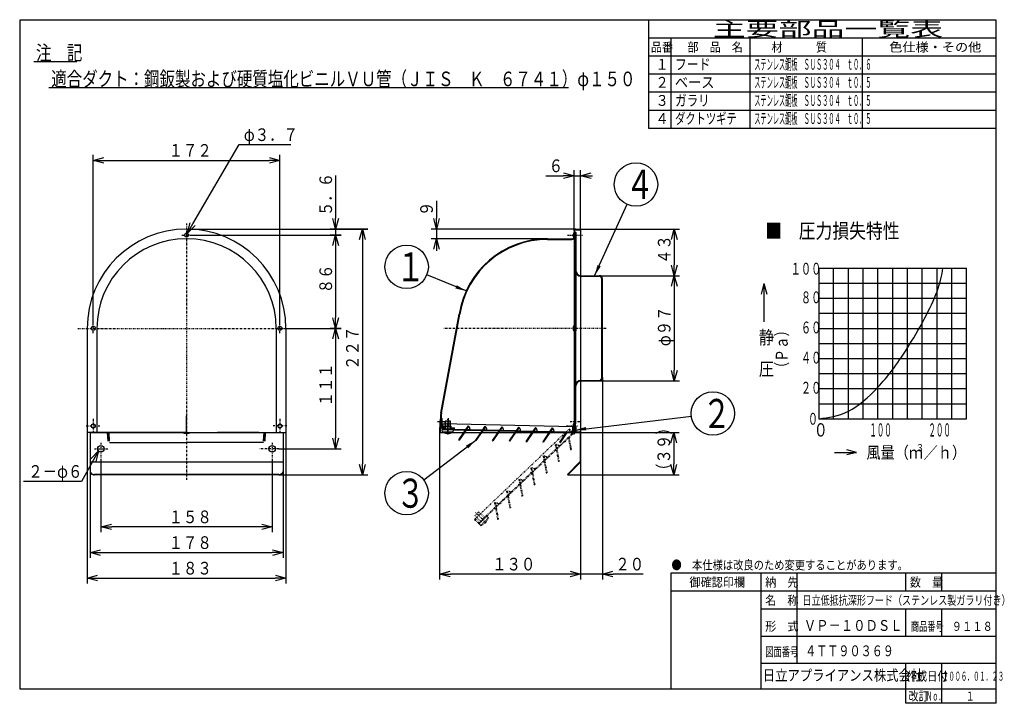
# Model space of a CAD drawing. Extents: x 15 to 287, y 11 to 200.
import ezdxf

# ---------------------------------------------------------------- set-up
doc = ezdxf.new("R2010")
doc.units = 0
doc.linetypes.add('DASHDOT', pattern=[1, 0.5, -0.25, 0, -0.25])
doc.linetypes.add('DIVIDE', pattern=[1.25, 0.5, -0.25, 0, -0.25, 0, -0.25])
doc.layers.get('0').update_dxf_attribs({"linetype": 'CONTINUOUS'})
doc.layers.get('DEFPOINTS').update_dxf_attribs({"linetype": 'CONTINUOUS'})
for name, color, linetype in [('DD0', 4, 'CONTINUOUS'), ('M0', 3, 'CONTINUOUS'), ('M46', 3, 'CONTINUOUS')]:
    doc.layers.add(name, color=color, linetype=linetype)
doc.styles.get("Standard").update_dxf_attribs({"font": 'txt', "bigfont": 'BIGFONT'})
doc.dimstyles.new('LEADSTYL', dxfattribs={"dimtxt": 3.2, "dimasz": 3, "dimexe": 0.18, "dimexo": 0.0625, "dimgap": 1, "dimtad": 0, "dimtih": 1, "dimtoh": 1, "dimdec": 4, "dimzin": 0, "dimtxsty": 'STANDARD', "dimblk1": 'OPEN', "dimblk2": 'OPEN', "dimsah": 1, "dimcen": 0.09, "dimazin": 3, "dimtfac": 1, "dimtdec": 4, "dimtofl": 0, "dimtmove": 0, "dimatfit": 3, "dimtolj": 1, "dimtzin": 0})
doc.dimstyles.get("Standard").update_dxf_attribs({"dimtxt": 3.5, "dimasz": 3, "dimexe": 1.5, "dimexo": 0, "dimgap": 1, "dimtad": 3, "dimtxsty": 'STANDARD', "dimblk1": 'OPEN', "dimblk2": 'OPEN', "dimsah": 1, "dimcen": 0.09, "dimazin": 3, "dimtfac": 1, "dimtdec": 4, "dimtofl": 0, "dimtmove": 0, "dimatfit": 3, "dimtolj": 1, "dimtzin": 0})

# ---------------------------------------------------------------- blocks, each defined once
blk = doc.blocks.new('_OPEN')
at = {"color": 0}
for p, q in [((0, 0), (-1, 0)), ((-0.965926, 0.25882), (0, 0)), ((0, 0), (-0.965926, -0.25882))]:
    blk.add_line(p, q, dxfattribs=at)
blk = doc.blocks.new('LEAD0')
at = {"layer": 'DD0'}
blk.add_circle((206.247299, 90.834732), 6, dxfattribs=at)
at = {"layer": 'DD0', "width": 0.721393}
blk.add_text('２', height=8.04, dxfattribs=at).set_placement((203.347299, 86.814732))
blk = doc.blocks.new('*D0')
at = {"layer": 'DD0'}
for p, q in [((175.677628, 100.76474), (175.677628, 44.933929)), ((169.677628, 77.546867), (169.677628, 44.933929)), ((166.677628, 46.433929), (166.377628, 46.433929)), ((175.677628, 46.433929), (169.677628, 46.433929)), ((186.977628, 46.433929), (178.677628, 46.433929))]:
    blk.add_line(p, q, dxfattribs=at)
at = {"layer": 'DEFPOINTS'}
for p in [(175.677628, 100.76474), (169.677628, 77.546867), (169.677628, 46.433929)]:
    blk.add_point(p, dxfattribs=at)
at = {"layer": 'DD0', "xscale": 3, "yscale": 3}
blk.add_blockref('_OPEN', (169.677628, 46.433929), dxfattribs=at)
at = {"layer": 'DD0', "xscale": 3, "yscale": 3, "rotation": 180}
blk.add_blockref('_OPEN', (175.677628, 46.433929), dxfattribs=at)
at = {"layer": 'DD0', "width": 0.833333}
blk.add_text('２０', height=3.5, dxfattribs=at).set_placement((179.269297, 47.433929))
blk = doc.blocks.new('*D1')
at = {"layer": 'DD0'}
for p, q in [((130.677628, 85.58474), (130.677628, 44.933929)), ((169.677628, 85.434738), (169.677628, 44.933929)), ((166.677628, 46.433929), (133.677628, 46.433929))]:
    blk.add_line(p, q, dxfattribs=at)
at = {"layer": 'DEFPOINTS'}
for p in [(130.67763, 85.584738), (169.677631, 85.434738), (169.677631, 46.433929)]:
    blk.add_point(p, dxfattribs=at)
at = {"layer": 'DD0', "xscale": 3, "yscale": 3, "rotation": 180}
blk.add_blockref('_OPEN', (130.677628, 46.433929), dxfattribs=at)
at = {"layer": 'DD0', "xscale": 3, "yscale": 3}
blk.add_blockref('_OPEN', (169.677628, 46.433929), dxfattribs=at)
at = {"layer": 'DD0', "width": 0.833333}
blk.add_text('１３０', height=3.5, dxfattribs=at).set_placement((145.219294, 47.433929))
blk = doc.blocks.new('*D2')
at = {"layer": 'DD0'}
for p, q in [((169.677628, 85.58474), (196.926147, 85.58474)), ((195.426147, 82.58474), (195.426147, 76.878494)), ((166.133514, 73.878494), (196.926147, 73.878494))]:
    blk.add_line(p, q, dxfattribs=at)
at = {"layer": 'DEFPOINTS'}
for p in [(169.677631, 85.584738), (195.426147, 85.584738), (166.133519, 73.878492)]:
    blk.add_point(p, dxfattribs=at)
at = {"layer": 'DD0', "xscale": 3, "yscale": 3}
for p, rotation in [((195.426147, 85.58474), 90), ((195.426147, 73.878494), 270)]:
    blk.add_blockref('_OPEN', p, dxfattribs=dict(at, rotation=rotation))
at = {"layer": 'DD0', "width": 0.833333}
blk.add_text('（３９）', height=3.5, rotation=90.000003, dxfattribs=at).set_placement((194.426147, 73.02328))
blk = doc.blocks.new('*D3')
at = {"layer": 'DD0'}
for p, q in [((167.847626, 141.384735), (167.847626, 158.109192)), ((169.677628, 141.864746), (169.677628, 158.109192)), ((160.047626, 156.609192), (164.847626, 156.609192)), ((167.847626, 156.609192), (169.677628, 156.609192)), ((172.677628, 156.609192), (172.977628, 156.609192))]:
    blk.add_line(p, q, dxfattribs=at)
at = {"layer": 'DEFPOINTS'}
for p in [(169.677628, 156.609192), (169.677628, 141.864746), (167.847626, 141.384735)]:
    blk.add_point(p, dxfattribs=at)
at = {"layer": 'DD0', "xscale": 3, "yscale": 3}
blk.add_blockref('_OPEN', (167.847626, 156.609192), dxfattribs=at)
at = {"layer": 'DD0', "xscale": 3, "yscale": 3, "rotation": 180}
blk.add_blockref('_OPEN', (169.677628, 156.609192), dxfattribs=at)
at = {"layer": 'DD0', "width": 0.833333}
blk.add_text('６', height=3.5, dxfattribs=at).set_placement((160.839289, 157.609192))
blk = doc.blocks.new('*D4')
at = {"layer": 'DD0'}
for p, q in [((129.82959, 149.664746), (129.82959, 144.864746)), ((168.327637, 141.864746), (128.32959, 141.864746)), ((129.82959, 141.864746), (129.82959, 139.164734)), ((160.527634, 139.164734), (128.32959, 139.164734)), ((129.82959, 136.164734), (129.82959, 135.864734))]:
    blk.add_line(p, q, dxfattribs=at)
at = {"layer": 'DEFPOINTS'}
for p in [(168.327637, 141.864746), (129.82959, 139.164734), (160.527634, 139.164734)]:
    blk.add_point(p, dxfattribs=at)
at = {"layer": 'DD0', "xscale": 3, "yscale": 3}
for p, rotation in [((129.82959, 141.864746), 270), ((129.82959, 139.164734), 90)]:
    blk.add_blockref('_OPEN', p, dxfattribs=dict(at, rotation=rotation))
at = {"layer": 'DD0', "width": 0.833333}
blk.add_text('９', height=3.5, rotation=90.000003, dxfattribs=at).set_placement((128.82959, 145.456416))
blk = doc.blocks.new('*D5')
at = {"layer": 'DD0'}
for p, q in [((174.777634, 128.964737), (197.047699, 128.964737)), ((195.547699, 125.964737), (195.547699, 102.864738)), ((174.777634, 99.864738), (197.047699, 99.864738))]:
    blk.add_line(p, q, dxfattribs=at)
at = {"layer": 'DEFPOINTS'}
for p in [(174.777634, 128.964737), (174.777634, 99.864738), (195.547699, 99.864738)]:
    blk.add_point(p, dxfattribs=at)
at = {"layer": 'DD0', "xscale": 3, "yscale": 3}
for p, rotation in [((195.547699, 128.964737), 90), ((195.547699, 99.864738), 270)]:
    blk.add_blockref('_OPEN', p, dxfattribs=dict(at, rotation=rotation))
at = {"layer": 'DD0', "width": 0.833333}
blk.add_text('φ９７', height=3.5, rotation=90.000003, dxfattribs=at).set_placement((194.547699, 109.456401))
blk = doc.blocks.new('LEAD1')
at = {"layer": 'DD0'}
blk.add_circle((184.980163, 154.205185), 6, dxfattribs=at)
at = {"layer": 'DD0', "width": 0.721393}
blk.add_text('４', height=8.04, dxfattribs=at).set_placement((182.080163, 150.185185))
blk = doc.blocks.new('LEAD2')
at = {"layer": 'DD0'}
blk.add_circle((121.573715, 131.414841), 6, dxfattribs=at)
at = {"layer": 'DD0', "width": 0.721393}
blk.add_text('１', height=8.04, dxfattribs=at).set_placement((118.673715, 127.394841))
blk = doc.blocks.new('LEAD3')
at = {"layer": 'DD0'}
blk.add_circle((121.573715, 68.79039), 6, dxfattribs=at)
at = {"layer": 'DD0', "width": 0.721393}
blk.add_text('３', height=8.04, dxfattribs=at).set_placement((118.673715, 64.77039))
blk = doc.blocks.new('*D6')
at = {"layer": 'DD0'}
for p, q in [((37.019875, 77.784737), (37.019875, 57.998363)), ((84.419876, 77.784737), (84.419876, 57.998363)), ((81.419876, 59.498363), (40.019875, 59.498363))]:
    blk.add_line(p, q, dxfattribs=at)
at = {"layer": 'DEFPOINTS'}
for p in [(37.019875, 77.784737), (84.419876, 77.784737), (37.019875, 59.498363)]:
    blk.add_point(p, dxfattribs=at)
at = {"layer": 'DD0', "xscale": 3, "yscale": 3, "rotation": 180}
blk.add_blockref('_OPEN', (37.019875, 59.498363), dxfattribs=at)
at = {"layer": 'DD0', "xscale": 3, "yscale": 3}
blk.add_blockref('_OPEN', (84.419876, 59.498363), dxfattribs=at)
at = {"layer": 'DD0', "width": 0.833333}
blk.add_text('１５８', height=3.5, dxfattribs=at).set_placement((55.761542, 60.498363))
blk = doc.blocks.new('*D7')
at = {"layer": 'DD0'}
for p, q in [((60.719875, 141.864746), (110.827919, 141.864746)), ((109.327919, 138.864746), (109.327919, 76.878494)), ((86.219879, 73.878494), (110.827919, 73.878494))]:
    blk.add_line(p, q, dxfattribs=at)
at = {"layer": 'DEFPOINTS'}
for p in [(60.719876, 141.86474), (109.327919, 141.86474), (86.219877, 73.878492)]:
    blk.add_point(p, dxfattribs=at)
at = {"layer": 'DD0', "xscale": 3, "yscale": 3}
for p, rotation in [((109.327919, 141.864746), 90), ((109.327919, 73.878494), 270)]:
    blk.add_blockref('_OPEN', p, dxfattribs=dict(at, rotation=rotation))
at = {"layer": 'DD0', "width": 0.833333}
blk.add_text('２２７', height=3.5, rotation=90.000003, dxfattribs=at).set_placement((108.327919, 102.913287))
blk = doc.blocks.new('*D8')
at = {"layer": 'DD0'}
for p, q in [((62.009876, 140.184738), (103.444252, 140.184738)), ((101.944252, 137.184738), (101.944252, 117.384735)), ((87.809875, 114.384735), (103.444252, 114.384735))]:
    blk.add_line(p, q, dxfattribs=at)
at = {"layer": 'DEFPOINTS'}
for p in [(62.009876, 140.184738), (87.809875, 114.384735), (101.944252, 114.384735)]:
    blk.add_point(p, dxfattribs=at)
at = {"layer": 'DD0', "xscale": 3, "yscale": 3}
for p, rotation in [((101.944252, 140.184738), 90), ((101.944252, 114.384735), 270)]:
    blk.add_blockref('_OPEN', p, dxfattribs=dict(at, rotation=rotation))
at = {"layer": 'DD0', "width": 0.833333}
blk.add_text('８６', height=3.5, rotation=90.000003, dxfattribs=at).set_placement((100.944252, 124.076403))
blk = doc.blocks.new('*D9')
at = {"layer": 'DD0'}
for p, q in [((34.919876, 115.674736), (34.919876, 162.365295)), ((37.919876, 160.865295), (83.519875, 160.865295)), ((86.519875, 115.674736), (86.519875, 162.365295))]:
    blk.add_line(p, q, dxfattribs=at)
at = {"layer": 'DEFPOINTS'}
for p in [(86.519875, 160.865295), (34.919876, 115.674736), (86.519875, 115.674736)]:
    blk.add_point(p, dxfattribs=at)
at = {"layer": 'DD0', "xscale": 3, "yscale": 3, "rotation": 180}
blk.add_blockref('_OPEN', (34.919876, 160.865295), dxfattribs=at)
at = {"layer": 'DD0', "xscale": 3, "yscale": 3}
blk.add_blockref('_OPEN', (86.519875, 160.865295), dxfattribs=at)
at = {"layer": 'DD0', "width": 0.833333}
blk.add_text('１７２', height=3.5, dxfattribs=at).set_placement((55.761542, 161.865295))
blk = doc.blocks.new('*D10')
at = {"layer": 'DD0'}
for p, q in [((33.239876, 85.58474), (33.239876, 43.805565)), ((88.199875, 85.58474), (88.199875, 43.805565)), ((36.239876, 45.305565), (85.199875, 45.305565))]:
    blk.add_line(p, q, dxfattribs=at)
at = {"layer": 'DEFPOINTS'}
for p in [(33.239876, 85.58474), (88.199875, 85.58474), (88.199875, 45.305565)]:
    blk.add_point(p, dxfattribs=at)
at = {"layer": 'DD0', "xscale": 3, "yscale": 3, "rotation": 180}
blk.add_blockref('_OPEN', (33.239876, 45.305565), dxfattribs=at)
at = {"layer": 'DD0', "xscale": 3, "yscale": 3}
blk.add_blockref('_OPEN', (88.199875, 45.305565), dxfattribs=at)
at = {"layer": 'DD0', "width": 0.833333}
blk.add_text('１８３', height=3.5, dxfattribs=at).set_placement((55.761542, 46.305565))
blk = doc.blocks.new('*D11')
at = {"layer": 'DD0'}
for p, q in [((34.019875, 74.72702), (34.019875, 50.883018)), ((87.419876, 74.72702), (87.419876, 50.883018)), ((37.019875, 52.383018), (84.419876, 52.383018))]:
    blk.add_line(p, q, dxfattribs=at)
at = {"layer": 'DEFPOINTS'}
for p in [(34.019875, 74.72702), (87.419876, 74.72702), (87.419876, 52.383018)]:
    blk.add_point(p, dxfattribs=at)
at = {"layer": 'DD0', "xscale": 3, "yscale": 3, "rotation": 180}
blk.add_blockref('_OPEN', (34.019875, 52.383018), dxfattribs=at)
at = {"layer": 'DD0', "xscale": 3, "yscale": 3}
blk.add_blockref('_OPEN', (87.419876, 52.383018), dxfattribs=at)
at = {"layer": 'DD0', "width": 0.833333}
blk.add_text('１７８', height=3.5, dxfattribs=at).set_placement((55.761542, 53.383018))
blk = doc.blocks.new('*D12')
at = {"layer": 'DD0'}
for p, q in [((34.888759, 77.865575), (31.664095, 72.065491)), ((31.664095, 72.065491), (15.664095, 72.065491))]:
    blk.add_line(p, q, dxfattribs=at)
at = {"layer": 'DEFPOINTS'}
for p in [(37.693235, 81.681888), (36.346516, 80.487587)]:
    blk.add_point(p, dxfattribs=at)
at = {"layer": 'DD0', "xscale": 3, "yscale": 3, "rotation": 60.927317}
blk.add_blockref('_OPEN', (36.346516, 80.487587), dxfattribs=at)
at = {"layer": 'DD0', "width": 0.833333}
blk.add_text('２－φ６', height=3.5, dxfattribs=at).set_placement((16.955762, 73.065491))
blk = doc.blocks.new('*D13')
at = {"layer": 'DD0'}
for p, q in [((62.46008, 143.281754), (75.257492, 165.210098)), ((75.257492, 165.210098), (89.507492, 165.210098))]:
    blk.add_line(p, q, dxfattribs=at)
at = {"layer": 'DEFPOINTS'}
for p in [(60.491804, 139.67876), (60.947948, 140.69072)]:
    blk.add_point(p, dxfattribs=at)
at = {"layer": 'DD0', "xscale": 3, "yscale": 3, "rotation": 239.732105}
blk.add_blockref('_OPEN', (60.947948, 140.69072), dxfattribs=at)
at = {"layer": 'DD0', "width": 0.833333}
blk.add_text('φ３．７', height=3.5, dxfattribs=at).set_placement((76.549159, 166.210098))
blk = doc.blocks.new('*D14')
at = {"layer": 'DD0'}
for p, q in [((103.444252, 114.384735), (100.444252, 114.384735)), ((101.944252, 111.384735), (101.944252, 84.08474)), ((86.219879, 81.08474), (103.444252, 81.08474))]:
    blk.add_line(p, q, dxfattribs=at)
at = {"layer": 'DEFPOINTS'}
for p in [(103.444252, 114.384735), (86.219879, 81.08474), (101.944252, 81.08474)]:
    blk.add_point(p, dxfattribs=at)
at = {"layer": 'DD0', "xscale": 3, "yscale": 3}
for p, rotation in [((101.944252, 114.384735), 90), ((101.944252, 81.08474), 270)]:
    blk.add_blockref('_OPEN', p, dxfattribs=dict(at, rotation=rotation))
at = {"layer": 'DD0', "width": 0.833333}
blk.add_text('１１１', height=3.5, rotation=90.000003, dxfattribs=at).set_placement((100.944252, 92.776408))
blk = doc.blocks.new('*D15')
at = {"layer": 'DD0'}
for p, q in [((101.944252, 156.664746), (101.944252, 144.864746)), ((110.827919, 141.864746), (100.444252, 141.864746)), ((101.944252, 141.864746), (101.944252, 140.184738)), ((103.444252, 140.184738), (100.444252, 140.184738)), ((101.944252, 137.184738), (101.944252, 136.884738))]:
    blk.add_line(p, q, dxfattribs=at)
at = {"layer": 'DEFPOINTS'}
for p in [(110.827919, 141.864746), (101.944252, 140.184738), (103.444252, 140.184738)]:
    blk.add_point(p, dxfattribs=at)
at = {"layer": 'DD0', "xscale": 3, "yscale": 3}
for p, rotation in [((101.944252, 141.864746), 270), ((101.944252, 140.184738), 90)]:
    blk.add_blockref('_OPEN', p, dxfattribs=dict(at, rotation=rotation))
at = {"layer": 'DD0', "width": 0.833333}
blk.add_text('５．６', height=3.5, rotation=90.000003, dxfattribs=at).set_placement((100.944252, 145.456416))
blk = doc.blocks.new('*D16')
at = {"layer": 'DD0'}
for p, q in [((169.677628, 141.864746), (197.047699, 141.864746)), ((195.547699, 138.864746), (195.547699, 131.964737)), ((174.777634, 128.964737), (197.047699, 128.964737))]:
    blk.add_line(p, q, dxfattribs=at)
at = {"layer": 'DEFPOINTS'}
for p in [(169.677628, 141.864746), (174.777634, 128.964737), (195.547699, 128.964737)]:
    blk.add_point(p, dxfattribs=at)
at = {"layer": 'DD0', "xscale": 3, "yscale": 3}
for p, rotation in [((195.547699, 141.864746), 90), ((195.547699, 128.964737), 270)]:
    blk.add_blockref('_OPEN', p, dxfattribs=dict(at, rotation=rotation))
at = {"layer": 'DD0', "width": 0.833333}
blk.add_text('４３', height=3.5, rotation=90.000003, dxfattribs=at).set_placement((194.547699, 132.206401))

msp = doc.modelspace()

# ---------------------------------------------------------------- linework, layer by layer
at = {"layer": 'M0', "color": 7}
for p, q in [((284.578761, 199.680239), (14.578761, 199.680239)), ((14.578761, 199.680239), (14.578761, 14.680239)), ((188.578761, 169.680239), (188.578761, 199.680239)), ((284.578761, 14.680239), (284.578761, 199.680239)), ((284.578761, 194.680239), (188.578761, 194.680239)), ((194.578761, 194.680239), (194.578761, 169.680239)), ((216.578761, 169.680239), (216.578761, 194.680239)), ((247.578761, 169.680239), (247.578761, 194.680239)), ((18.448376, 188.199345), (30.365173, 188.199345)), ((284.578761, 189.680239), (188.578761, 189.680239)), ((284.578761, 184.680239), (188.578761, 184.680239)), ((22.668225, 180.967404), (166.297028, 180.967404)), ((284.578761, 179.680239), (188.578761, 179.680239)), ((284.578761, 174.680239), (188.578761, 174.680239)), ((284.578761, 169.680239), (188.578761, 169.680239)), ((284.578761, 46.680239), (194.578761, 46.680239)), ((194.578761, 46.680239), (194.578761, 14.680239)), ((219.578761, 14.680239), (219.578761, 46.680239)), ((229.578761, 21.680239), (229.578761, 46.680239)), ((259.578761, 41.680239), (259.578761, 46.680239)), ((269.578761, 41.680239), (269.578761, 46.680239)), ((284.578761, 41.680239), (194.578761, 41.680239)), ((284.578761, 36.680239), (219.578761, 36.680239)), ((259.578761, 29.180239), (259.578761, 36.680239)), ((269.578761, 29.180239), (269.578761, 36.680239)), ((284.578761, 29.180239), (219.578761, 29.180239)), ((284.578761, 21.680239), (219.578761, 21.680239)), ((259.578761, 10.680239), (259.578761, 21.680239)), ((269.578761, 10.680239), (269.578761, 21.680239)), ((14.578761, 14.680239), (284.578761, 14.680239)), ((284.578761, 10.680239), (284.578761, 14.680239)), ((284.578761, 10.680239), (259.578761, 10.680239))]:
    msp.add_line(p, q, dxfattribs=at)
at = {"layer": 'M0'}
for p, q in [((235.547954, 131.057352), (235.547954, 89.375818)), ((235.547954, 131.057352), (276.400206, 131.057352)), ((239.63318, 89.375818), (239.63318, 131.057352)), ((243.718405, 89.375818), (243.718405, 131.057352)), ((247.80363, 89.375818), (247.80363, 131.057352)), ((251.888855, 89.375818), (251.888855, 131.057352)), ((255.97408, 89.375818), (255.97408, 131.057352)), ((260.059306, 89.375818), (260.059306, 131.057352)), ((264.144531, 89.375818), (264.144531, 131.057352)), ((268.229756, 89.375818), (268.229756, 131.057352)), ((272.314981, 89.375818), (272.314981, 131.057352)), ((276.400206, 89.375818), (276.400206, 131.057352)), ((220.368306, 126.822892), (219.58017, 123.88153)), ((220.368306, 126.822892), (220.368306, 116.234238)), ((220.368306, 126.822892), (221.156441, 123.88153)), ((235.547954, 126.889199), (276.400206, 126.889199)), ((235.547954, 122.721046), (276.400206, 122.721046)), ((235.547954, 118.552892), (276.400206, 118.552892)), ((235.547954, 114.384739), (276.400206, 114.384739)), ((235.547954, 110.216585), (276.400206, 110.216585)), ((235.547954, 106.048432), (276.400206, 106.048432)), ((235.547954, 101.880278), (276.400206, 101.880278)), ((235.547954, 97.712125), (276.400206, 97.712125)), ((235.547954, 93.543972), (276.400206, 93.543972)), ((235.547954, 89.375818), (276.400206, 89.375818)), ((239.880398, 80.091152), (245.913308, 80.091152)), ((245.913308, 80.091152), (243.266082, 80.800474)), ((245.913308, 80.091152), (243.266082, 79.38183))]:
    msp.add_line(p, q, dxfattribs=at)
at = {"layer": 'M0', "extrusion": (0, 0, -1)}
msp.add_open_spline([(235.547954, 89.375818), (238.260463, 89.721345), (240.972969, 90.066881), (243.718405, 91.460818), (246.463841, 92.854756), (249.242199, 95.297104), (251.888855, 98.129125), (254.535512, 100.961145), (257.050462, 104.182854), (260.059306, 108.967432), (263.068149, 113.752009), (266.570876, 120.099463), (268.229756, 124.597546), (269.169924, 127.146827), (269.517838, 129.102091), (269.865756, 131.057352)], degree=3, knots=[0, 0, 0, 0, 1, 1, 1, 2, 2, 2, 3, 3, 3, 4, 4, 4, 5, 5, 5, 5], dxfattribs=at)
at = {"layer": 'M46', "color": 7, "linetype": 'DASHDOT'}
for p, q in [((60.719876, 143.430789), (60.719876, 72.384737)), ((59.429876, 140.18474), (62.009876, 140.18474)), ((166.077631, 140.18474), (170.427631, 140.18474)), ((30.630805, 114.384739), (36.209875, 114.384739)), ((34.919875, 113.094739), (34.919875, 115.674739)), ((35.939875, 114.384739), (87.809877, 114.384739)), ((86.519877, 113.094739), (86.519877, 115.674739)), ((176.729463, 114.384739), (131.867004, 114.384739)), ((32.969875, 87.384738), (36.869875, 87.384738)), ((34.919875, 89.334738), (34.919875, 85.434738)), ((88.469877, 87.384738), (84.569877, 87.384738)), ((86.519877, 89.334738), (86.519877, 85.434738)), ((132.96661, 85.08361), (132.96661, 89.235164)), ((165.777631, 87.384738), (168.927631, 87.384738)), ((166.827631, 88.584738), (169.527631, 88.584738)), ((37.019875, 82.734737), (37.019875, 77.784737)), ((84.419877, 82.734737), (84.419877, 77.784737)), ((35.219875, 81.084737), (38.969875, 81.084737)), ((86.219877, 81.084737), (80.969877, 81.084737))]:
    msp.add_line(p, q, dxfattribs=at)
at = {"layer": 'M46', "color": 7}
for p, q in [((168.327631, 141.86474), (169.677631, 141.86474)), ((168.327631, 141.68474), (169.677631, 141.68474)), ((169.677631, 141.86474), (169.677631, 85.584738)), ((160.527631, 139.16474), (167.247631, 139.16474)), ((160.527631, 138.98474), (167.247631, 138.98474)), ((167.847631, 141.38474), (167.847631, 85.584738)), ((167.85567, 140.58974), (168.027631, 140.58974)), ((167.85567, 139.77974), (168.027631, 139.77974)), ((167.907631, 140.55974), (168.327631, 140.55974)), ((167.907631, 139.80974), (168.327631, 139.80974)), ((168.027631, 141.38474), (168.027631, 85.584738)), ((168.027631, 141.08474), (168.177631, 141.08474)), ((168.027631, 140.63474), (168.177631, 140.63474)), ((168.027631, 139.73474), (168.177631, 139.73474)), ((168.357631, 140.43974), (168.102631, 140.18474)), ((168.357631, 139.92974), (168.102631, 140.18474)), ((168.177631, 141.08474), (168.177631, 85.884738)), ((168.177631, 140.78474), (168.177631, 114.384739)), ((168.177631, 140.78474), (168.327631, 140.78474)), ((168.177631, 140.66474), (168.327631, 140.66474)), ((168.177631, 139.70474), (168.327631, 139.70474)), ((168.327631, 139.49474), (168.327631, 140.87474)), ((168.327631, 140.87474), (168.357631, 140.87474)), ((168.327631, 139.49474), (168.357631, 139.49474)), ((168.327631, 139.49474), (168.327631, 114.384739)), ((168.357631, 139.92974), (168.357631, 140.43974)), ((168.447631, 139.71224), (168.447631, 140.65724)), ((168.027631, 136.88474), (168.177631, 136.88474)), ((169.827631, 128.964739), (174.777631, 128.964739)), ((169.827631, 128.814739), (174.777631, 128.814739)), ((175.527632, 100.764738), (175.527632, 128.064739)), ((175.527632, 128.064739), (175.677632, 128.064739)), ((175.677632, 100.764738), (175.677632, 128.064739)), ((131.060877, 90.966602), (136.062304, 118.321265)), ((131.238591, 90.938008), (136.240018, 118.29267)), ((33.239875, 114.384739), (33.239875, 85.584738)), ((35.939875, 114.384739), (35.939875, 85.584738)), ((85.499877, 114.384739), (85.499877, 85.584738)), ((88.199877, 114.384739), (88.199877, 85.584738)), ((167.847631, 113.694739), (167.847631, 115.074739)), ((167.847631, 114.789739), (168.027631, 114.789739)), ((167.907631, 114.759739), (168.327631, 114.759739)), ((168.027631, 114.834739), (168.177631, 114.834739)), ((168.357631, 114.639739), (168.102631, 114.384739)), ((168.357631, 114.129739), (168.102631, 114.384739)), ((168.177631, 114.864739), (168.327631, 114.864739)), ((168.327631, 115.074739), (168.357631, 115.074739)), ((168.327631, 113.694739), (168.327631, 115.074739)), ((168.327631, 87.984738), (168.327631, 114.384739)), ((168.357631, 114.129739), (168.357631, 114.639739)), ((168.447631, 113.912239), (168.447631, 114.857239)), ((167.847631, 113.979739), (168.027631, 113.979739)), ((167.907631, 114.009739), (168.327631, 114.009739)), ((168.027631, 113.934739), (168.177631, 113.934739)), ((168.177631, 113.904739), (168.327631, 113.904739)), ((168.327631, 113.694739), (168.357631, 113.694739)), ((175.527632, 100.764738), (175.677632, 100.764738)), ((169.827631, 100.014738), (174.777631, 100.014738)), ((169.827631, 99.864738), (174.777631, 99.864738)), ((60.719876, 85.834197), (60.719876, 90.166719)), ((168.027631, 91.284738), (168.177631, 91.284738)), ((60.719876, 85.08361), (60.719876, 89.235164)), ((130.11661, 88.584738), (132.138291, 88.584738)), ((130.99561, 88.136749), (130.99561, 89.032726)), ((131.16661, 89.184738), (131.068722, 89.143187)), ((131.16661, 87.984738), (131.068722, 88.026288)), ((131.16661, 89.184738), (131.16661, 89.484738)), ((131.16661, 89.484738), (131.40661, 89.484738)), ((131.16661, 86.934738), (131.16661, 87.984738)), ((131.40661, 89.025885), (131.23561, 88.9533)), ((131.23561, 88.216175), (131.23561, 88.9533)), ((131.40661, 88.14359), (131.23561, 88.216175)), ((131.434295, 88.062177), (131.402987, 86.682533)), ((131.40661, 86.934738), (131.40661, 89.484738)), ((131.434295, 88.062177), (167.615143, 87.241119)), ((131.615115, 88.058074), (131.583807, 86.678429)), ((132.08161, 87.354738), (133.85161, 87.354738)), ((132.08161, 86.994738), (132.08161, 87.354738)), ((132.21661, 86.286972), (132.21661, 88.686972)), ((133.71661, 88.686972), (132.21661, 88.686972)), ((132.32161, 86.994738), (132.32161, 87.354738)), ((132.36661, 86.286972), (132.36661, 88.686972)), ((133.038083, 89.526169), (132.93599, 85.027327)), ((132.96661, 85.642477), (132.96661, 88.134738)), ((133.56661, 86.286972), (133.56661, 88.686972)), ((133.61161, 86.994738), (133.61161, 87.354738)), ((133.71661, 86.286972), (133.71661, 88.686972)), ((133.85161, 86.994738), (133.85161, 87.354738)), ((138.564986, 87.406637), (137.322171, 85.584738)), ((138.713684, 87.305202), (137.540062, 85.584738)), ((138.564986, 87.406637), (138.713684, 87.305202)), ((143.213789, 87.301141), (142.042938, 85.584738)), ((143.362487, 87.199706), (142.26083, 85.584738)), ((143.213789, 87.301141), (143.362487, 87.199706)), ((147.862593, 87.195645), (146.763706, 85.584738)), ((147.862593, 87.195645), (148.01129, 87.09421)), ((167.435189, 87.245203), (167.407964, 86.045512)), ((167.697631, 87.234738), (167.577631, 87.234738)), ((167.577631, 85.584738), (167.577631, 87.234738)), ((167.615143, 87.241119), (167.587918, 86.041428)), ((167.697631, 85.824738), (167.697631, 87.234738)), ((167.847631, 86.694738), (167.847631, 88.074738)), ((167.847631, 87.789738), (168.027631, 87.789738)), ((167.907631, 87.759738), (168.177631, 87.759738)), ((168.027631, 87.834738), (168.177631, 87.834738)), ((168.027631, 87.384738), (168.267631, 87.384738)), ((168.027631, 87.234738), (168.177631, 87.234738)), ((168.057631, 87.234738), (168.177631, 87.234738)), ((168.057631, 85.584738), (168.057631, 87.234738)), ((168.177631, 87.459738), (168.102631, 87.384738)), ((168.177631, 87.309738), (168.102631, 87.384738)), ((168.177631, 89.064738), (168.327631, 89.064738)), ((168.177631, 88.104738), (168.327631, 88.104738)), ((168.177631, 88.074738), (168.207631, 88.074738)), ((168.177631, 86.694738), (168.177631, 88.074738)), ((168.177631, 87.984738), (168.327631, 87.984738)), ((168.177631, 85.584738), (168.177631, 87.234738)), ((168.297631, 86.912238), (168.297631, 87.857238)), ((168.327631, 87.324738), (168.327631, 85.584738)), ((60.719876, 85.584738), (33.239875, 85.584738)), ((34.019875, 85.584738), (87.419877, 85.584738)), ((34.019875, 85.584738), (34.019875, 74.727021)), ((39.005227, 83.201115), (38.874128, 85.554738)), ((39.222449, 83.201115), (39.091351, 85.554738)), ((39.439671, 83.201115), (39.308573, 85.554738)), ((52.094876, 85.584738), (40.583248, 85.584738)), ((60.719876, 85.584738), (88.199877, 85.584738)), ((80.744877, 85.584738), (69.233249, 85.584738)), ((82.000081, 83.201115), (82.131179, 85.554738)), ((82.217303, 83.201115), (82.348402, 85.554738)), ((82.434526, 83.201115), (82.565624, 85.554738)), ((87.419877, 85.584738), (87.419877, 74.727021)), ((130.67763, 86.172237), (130.67763, 85.584738)), ((130.67763, 85.584738), (169.677631, 85.584738)), ((130.85763, 86.172237), (130.85763, 85.584738)), ((131.400264, 86.562563), (131.39618, 86.38261)), ((131.39618, 86.38261), (137.767808, 86.238017)), ((131.400264, 86.562563), (137.888755, 86.415319)), ((134.51161, 86.286972), (131.42161, 86.286972)), ((131.476518, 85.659369), (131.42161, 86.286972)), ((131.46661, 86.874738), (131.96161, 86.874738)), ((131.46661, 86.634738), (134.76661, 86.634738)), ((134.451026, 85.656972), (131.482194, 85.656972)), ((132.250206, 86.543276), (132.246123, 86.363322)), ((133.689836, 86.510606), (133.685752, 86.330652)), ((133.97161, 86.874738), (134.76661, 86.874738)), ((134.435559, 86.313637), (134.439643, 86.49359)), ((134.456702, 85.659369), (134.51161, 86.286972)), ((134.76661, 86.634738), (134.76661, 86.874738)), ((137.322171, 85.584738), (135.94459, 83.56528)), ((137.540062, 85.584738), (136.093288, 83.463845)), ((137.982378, 86.233148), (142.416611, 86.132521)), ((138.103325, 86.41045), (139.088446, 86.388094)), ((139.088855, 86.406102), (139.084362, 86.20814)), ((139.088446, 86.388094), (142.537558, 86.309823)), ((142.042938, 85.584738), (140.593393, 83.459784)), ((142.26083, 85.584738), (140.742091, 83.358349)), ((142.631181, 86.127652), (147.065414, 86.027025)), ((142.752128, 86.304954), (143.737249, 86.282598)), ((143.737658, 86.300606), (143.733166, 86.102644)), ((143.737249, 86.282598), (147.186361, 86.204327)), ((146.763706, 85.584738), (145.242197, 83.354288)), ((146.981598, 85.584738), (145.390894, 83.252853)), ((148.01129, 87.09421), (146.981598, 85.584738)), ((147.279985, 86.022156), (151.714218, 85.921529)), ((147.400932, 86.199457), (148.386053, 86.177102)), ((148.386461, 86.19511), (148.381969, 85.997148)), ((148.386053, 86.177102), (151.835165, 86.098831)), ((151.484474, 85.584738), (149.891, 83.248791)), ((151.702366, 85.584738), (150.039698, 83.147357)), ((152.511396, 87.090149), (151.484474, 85.584738)), ((152.660094, 86.988714), (151.702366, 85.584738)), ((151.928788, 85.91666), (156.363021, 85.816033)), ((152.049735, 86.093961), (153.034856, 86.071606)), ((152.511396, 87.090149), (152.660094, 86.988714)), ((153.035265, 86.089614), (153.030772, 85.891652)), ((153.034856, 86.071606), (156.483968, 85.993335)), ((156.205242, 85.584738), (154.539803, 83.143295)), ((156.423134, 85.584738), (154.688501, 83.041861)), ((157.160199, 86.984653), (156.205242, 85.584738)), ((157.308897, 86.883218), (156.423134, 85.584738)), ((156.577591, 85.811164), (161.011824, 85.710537)), ((156.698538, 85.988465), (157.683659, 85.96611)), ((157.160199, 86.984653), (157.308897, 86.883218)), ((157.684068, 85.984118), (157.679576, 85.786156)), ((157.683659, 85.96611), (161.132771, 85.887838)), ((160.92601, 85.584738), (159.188606, 83.037799)), ((161.143902, 85.584738), (159.337304, 82.936364)), ((161.809003, 86.879156), (160.92601, 85.584738)), ((161.9577, 86.777722), (161.143902, 85.584738)), ((161.226395, 85.705667), (165.660628, 85.605041)), ((161.347342, 85.882969), (162.332463, 85.860614)), ((161.809003, 86.879156), (161.9577, 86.777722)), ((162.332871, 85.878622), (162.328379, 85.68066)), ((162.332463, 85.860614), (167.101235, 85.752395)), ((165.646778, 85.584738), (163.83741, 82.932303)), ((165.86467, 85.584738), (163.986108, 82.830868)), ((165.781575, 85.782342), (165.646778, 85.584738)), ((165.875198, 85.600171), (165.86467, 85.584738)), ((165.875198, 85.600171), (166.555307, 85.584738)), ((166.555307, 85.584738), (167.097151, 85.572441)), ((168.443951, 85.584738), (167.311312, 85.584738)), ((167.697631, 85.884738), (167.577631, 85.884738)), ((167.697631, 85.584738), (167.697631, 85.824738)), ((167.697631, 85.824738), (167.739258, 85.699858)), ((167.847631, 86.979738), (168.027631, 86.979738)), ((167.877631, 85.018418), (167.877631, 86.151057)), ((167.907631, 87.009738), (168.177631, 87.009738)), ((168.057631, 85.824738), (168.016005, 85.699858)), ((168.027631, 86.934738), (168.177631, 86.934738)), ((168.057631, 85.884738), (168.177631, 85.884738)), ((168.177631, 86.694738), (168.207631, 86.694738)), ((168.327631, 85.734738), (169.377631, 85.734738)), ((168.327631, 85.584738), (169.377631, 85.584738)), ((169.527631, 85.434738), (169.527631, 77.546869)), ((169.677631, 85.434738), (169.677631, 77.546869)), ((39.454736, 82.841324), (60.719876, 82.841324)), ((81.985016, 82.841324), (60.719876, 82.841324)), ((135.94459, 83.56528), (136.093288, 83.463845)), ((140.593393, 83.459784), (140.742091, 83.358349)), ((145.242197, 83.354288), (145.390894, 83.252853)), ((149.891, 83.248791), (150.039698, 83.147357)), ((154.539803, 83.143295), (154.688501, 83.041861)), ((159.188606, 83.037799), (159.337304, 82.936364)), ((163.83741, 82.932303), (163.986108, 82.830868)), ((34.019875, 77.484737), (87.419877, 77.484737)), ((169.483697, 77.440803), (166.027453, 73.984558)), ((169.589763, 77.334737), (166.133519, 73.878492)), ((86.219877, 73.984558), (35.219875, 73.984558)), ((86.219877, 73.878492), (35.219875, 73.878492)), ((166.133519, 73.878492), (166.027453, 73.984558)), ((166.982047, 74.727021), (166.875981, 74.833087))]:
    msp.add_line(p, q, dxfattribs=at)
at = {"layer": 'M46', "color": 7, "linetype": 'DIVIDE'}
for p, q in [((140.356487, 61.567222), (166.520785, 86.570369)), ((163.761531, 81.858785), (167.210084, 85.154294)), ((166.390651, 86.44601), (167.21971, 85.578449)), ((166.450784, 84.179717), (167.334443, 85.02416)), ((166.520785, 86.570369), (167.349844, 85.702808)), ((162.67117, 82.208862), (162.848041, 82.242282)), ((162.67117, 82.208862), (163.53452, 77.639712)), ((162.848041, 82.242282), (163.711391, 77.673132)), ((163.049138, 81.178007), (163.761531, 81.858785)), ((163.088986, 80.967113), (166.295617, 84.031436)), ((163.749086, 81.871808), (163.88589, 81.728651)), ((166.255768, 84.242329), (166.896318, 80.852315)), ((166.450784, 84.179717), (167.073188, 80.885735)), ((159.309373, 78.996258), (159.486243, 79.029678)), ((159.309373, 78.996258), (160.172723, 74.427109)), ((159.486243, 79.029678), (160.349593, 74.460528)), ((159.727189, 77.75451), (162.933819, 80.818832)), ((160.399734, 78.646182), (162.89397, 81.029726)), ((166.896318, 80.852315), (167.073188, 80.885735)), ((156.365392, 74.541907), (159.572022, 77.606229)), ((157.037936, 75.433578), (159.532173, 77.817123)), ((159.68734, 77.965404), (160.399734, 78.646182)), ((160.387289, 78.659204), (160.524093, 78.516048)), ((163.53452, 77.639712), (163.711391, 77.673132)), ((153.003594, 71.329303), (156.210224, 74.393626)), ((153.676139, 72.220975), (156.170376, 74.604519)), ((155.947576, 75.783655), (156.124446, 75.817075)), ((155.947576, 75.783655), (156.810926, 71.214505)), ((156.124446, 75.817075), (156.987796, 71.247925)), ((156.325543, 74.7528), (157.037936, 75.433578)), ((157.025492, 75.446601), (157.162295, 75.303444)), ((160.172723, 74.427109), (160.349593, 74.460528)), ((149.641797, 68.1167), (152.848427, 71.181022)), ((150.314342, 69.008372), (152.808578, 71.391916)), ((152.585778, 72.571052), (152.762649, 72.604472)), ((152.585778, 72.571052), (153.449128, 68.001902)), ((152.762649, 72.604472), (153.625998, 68.035322)), ((152.963745, 71.540197), (153.676139, 72.220975)), ((153.663694, 72.233998), (153.800498, 72.090841)), ((156.810926, 71.214505), (156.987796, 71.247925)), ((146.952544, 65.795768), (149.446781, 68.179313)), ((149.223981, 69.358448), (149.400851, 69.391868)), ((149.223981, 69.358448), (150.087331, 64.789298)), ((149.400851, 69.391868), (150.264201, 64.822718)), ((149.601948, 68.327594), (150.314342, 69.008372)), ((150.301897, 69.021394), (150.4387, 68.878238)), ((145.862184, 66.145845), (146.039054, 66.179265)), ((145.862184, 66.145845), (146.725533, 61.576695)), ((146.039054, 66.179265), (146.902404, 61.610115)), ((146.240151, 65.11499), (146.952544, 65.795768)), ((146.279999, 64.904097), (149.48663, 67.968419)), ((146.9401, 65.808791), (147.076903, 65.665634)), ((153.449128, 68.001902), (153.625998, 68.035322)), ((141.528531, 63.622859), (140.46787, 62.562198)), ((143.546162, 60.544567), (140.61057, 63.480159)), ((141.39281, 60.482771), (146.084984, 64.966709)), ((141.517169, 60.352637), (146.124832, 64.755816)), ((143.225587, 61.925802), (141.528531, 63.622859)), ((150.087331, 64.789298), (150.264201, 64.822718)), ((140.356487, 61.567222), (141.309904, 60.569527)), ((142.164927, 60.865142), (140.46787, 62.562198)), ((140.487247, 61.69218), (141.440665, 60.694485)), ((141.39281, 60.482771), (141.517169, 60.352637)), ((143.787737, 62.487952), (141.602777, 60.302992)), ((142.085385, 59.898036), (141.602777, 60.302992)), ((142.007449, 61.070132), (142.131808, 60.939998)), ((144.190375, 61.999635), (142.091093, 59.900354)), ((143.048521, 62.065003), (143.17288, 61.934869)), ((143.715106, 62.453031), (143.590747, 62.583165)), ((144.192693, 62.005344), (143.787737, 62.487952)), ((146.725533, 61.576695), (146.902404, 61.610115))]:
    msp.add_line(p, q, dxfattribs=at)
at = {"layer": 'M46', "color": 7}
for centre, radius in [((60.719876, 140.18474), 0.555), ((34.919875, 114.384739), 0.555), ((86.519877, 114.384739), 0.555), ((34.919875, 87.384738), 0.555), ((86.519877, 87.384738), 0.555), ((37.019875, 81.084737), 0.9), ((84.419877, 81.084737), 0.9)]:
    msp.add_circle(centre, radius, dxfattribs=at)
for centre, radius, start, end in [((60.719876, 114.384739), 27.480001, 90, 180), ((60.719876, 114.384739), 27.480001, 0, 90), ((168.327631, 141.38474), 0.48, 90, 180), ((168.327631, 141.38474), 0.3, 90, 180), ((60.719876, 114.384739), 24.780001, 90, 180), ((60.719876, 114.384739), 24.780001, 0, 90), ((160.527631, 114.384739), 24.780001, 90, 170.859325), ((160.527631, 114.384739), 24.600001, 90, 170.859325), ((167.247631, 139.76474), 0.78, 270, 360), ((167.247631, 139.76474), 0.6, 270, 360), ((167.907631, 140.61974), 0.06, 180, 270), ((167.907631, 139.74974), 0.06, 90, 180), ((168.139819, 140.65724), 0.307813, 0, 44.958869), ((168.139819, 140.65724), 0.307813, 315.041131, 360), ((168.139819, 139.71224), 0.307813, 0, 44.958869), ((168.139819, 139.71224), 0.307813, 315.041131, 360), ((169.827631, 130.464739), 1.65, 180, 270), ((169.827631, 130.464739), 1.5, 180, 264.26083), ((169.827631, 130.464739), 1.5, 264.26083, 270), ((174.777631, 128.064739), 0.9, 0, 90), ((174.777631, 128.064739), 0.75, 0, 90), ((167.907631, 114.819739), 0.06, 180, 270), ((168.139819, 114.857239), 0.307813, 0, 44.958869), ((168.139819, 114.857239), 0.307813, 315.041131, 360), ((167.907631, 113.949739), 0.06, 90, 180), ((168.139819, 113.912239), 0.307813, 0, 44.958869), ((168.139819, 113.912239), 0.307813, 315.041131, 360), ((174.777631, 100.764738), 0.75, 270, 360), ((174.777631, 100.764738), 0.9, 270, 360), ((169.827631, 98.364738), 1.65, 90, 180), ((169.827631, 98.364738), 1.5, 95.73917, 180), ((169.827631, 98.364738), 1.5, 90, 95.73917), ((160.857631, 86.172237), 30.180001, 170.859325, 180), ((160.857631, 86.172237), 30.000001, 170.859325, 180), ((131.11561, 89.032726), 0.12, 113, 180), ((131.11561, 88.136749), 0.12, 180, 247), ((137.889164, 86.433327), 1.2, 358.7, 406.598996), ((142.537967, 86.327831), 1.2, 358.7, 406.598996), ((167.907631, 87.819738), 0.06, 180, 270), ((166.788408, 88.095989), 1.527991, 335.392658, 351.010599), ((166.788408, 86.673486), 1.527991, 8.989401, 24.607342), ((167.989819, 87.857238), 0.307813, 0, 44.958869), ((168.267631, 87.324738), 0.06, 0, 90), ((60.719876, 89.179456), 3.822484, 250.121229, 289.878771), ((131.46661, 86.934738), 0.3, 180, 270), ((131.702909, 86.675726), 0.3, 178.7, 202.278178), ((131.46661, 86.934738), 0.06, 180, 270), ((132.96661, 89.179456), 3.822484, 247.148875, 250.121229), ((131.703776, 86.675707), 0.12, 178.7, 268.7), ((132.96661, 89.179456), 3.822484, 250.121229, 289.878771), ((132.96661, 89.179456), 3.822484, 250.121229, 289.878771), ((131.96161, 86.994738), 0.12, 270, 360), ((131.96161, 86.994738), 0.36, 270, 360), ((133.97161, 86.994738), 0.36, 180, 270), ((133.97161, 86.994738), 0.12, 180, 270), ((132.96661, 89.179456), 3.822484, 289.878771, 292.851125), ((147.18677, 86.222335), 1.2, 358.7, 406.598996), ((151.835573, 86.116839), 1.2, 358.7, 406.598996), ((156.484377, 86.011343), 1.2, 358.7, 406.598996), ((161.13318, 85.905847), 1.2, 358.7, 406.598996), ((167.108041, 86.052318), 0.48, 268.7, 283.062117), ((167.108041, 86.052318), 0.3, 268.7, 358.7), ((167.108041, 86.052318), 0.48, 283.062117, 358.7), ((167.877631, 85.584738), 0.3, 0, 180), ((167.877631, 85.584738), 0.3, 180, 360), ((167.877631, 85.584738), 0.18, 0, 180), ((167.877631, 85.584738), 0.18, 180, 360), ((167.877631, 85.584738), 0.15, 0, 180), ((167.877631, 85.584738), 0.15, 180, 360), ((167.907631, 86.949738), 0.06, 90, 180), ((168.327631, 85.884738), 0.3, 180, 270), ((168.327631, 85.884738), 0.15, 180, 270), ((167.989819, 86.912238), 0.307813, 315.041131, 360), ((169.377631, 85.434738), 0.3, 30, 90), ((169.377631, 85.434738), 0.15, 0, 90), ((169.377631, 85.434738), 0.3, 0, 30), ((169.377631, 77.546869), 0.15, 315, 360), ((169.377631, 77.546869), 0.3, 315, 360)]:
    msp.add_arc(centre, radius, start, end, dxfattribs=at)
at = {"layer": 'M46', "color": 7, "linetype": 'DIVIDE'}
for centre, radius, start, end in [((167.00282, 85.371184), 0.3, 313.7, 403.7), ((167.00282, 85.371184), 0.48, 313.7, 403.7), ((162.881526, 81.042749), 1.2, 43.7, 91.598996), ((159.519728, 77.830145), 1.2, 43.7, 91.598996), ((156.157931, 74.617542), 1.2, 43.7, 91.598996), ((152.796134, 71.404939), 1.2, 43.7, 91.598996), ((149.434336, 68.192335), 1.2, 43.7, 91.598996), ((146.072539, 64.979732), 1.2, 43.7, 91.598996), ((141.526795, 60.776792), 0.3, 223.7, 247.278178), ((141.527421, 60.777391), 0.12, 223.7, 313.7), ((140.649962, 63.440767), 3.822484, 292.148875, 337.851125)]:
    msp.add_arc(centre, radius, start, end, dxfattribs=at)
at = {"layer": 'M46', "color": 7}
for centre, major_axis, ratio, start_param, end_param in [((167.847631, 140.18474), (0, -0.69), 0.391304, 3.1415926536, 6.071601594), ((167.847631, 114.384739), (0, -0.69), 0.391304, 3.1415926536, 6.2831853072), ((167.847631, 87.384738), (0, -0.69), 0.391304, 3.1415926536, 6.2831853072), ((35.219875, 74.833087), (-1.2, 0), 0.707107, 0, 1.5707963268), ((35.219875, 74.727021), (-1.2, 0), 0.707107, 0, 1.5707963268), ((86.219877, 74.833087), (1.2, 0), 0.707107, 4.7123889804, 6.2831853072), ((86.219877, 74.727021), (1.2, 0), 0.707107, 4.7123889804, 6.2831853072)]:
    msp.add_ellipse(centre, major_axis=major_axis, ratio=ratio, start_param=start_param, end_param=end_param, dxfattribs=at)

# ---------------------------------------------------------------- block references
at = {"layer": 'DD0'}
for name in ['LEAD1', 'LEAD2', 'LEAD0', 'LEAD3']:
    msp.add_blockref(name, (0, 0), dxfattribs=at)

# ---------------------------------------------------------------- texts
at = {"layer": 'M0', "color": 7}
for s, height, width, p in [('主要部品一覧表', 4, 1.666667, (206.245428, 195.180239)), ('品番', 2.5, 0.9, (189.103755, 190.930239)), ('部\u3000品\u3000名', 2.5, 0.9, (199.203761, 190.930239)), ('材\u3000\u3000\u3000質', 2.5, 0.9, (222.453761, 190.930239)), ('色仕様・その他', 2.5, 1.066667, (254.995428, 190.930239)), ('注\u3000記', 4.032001, 0.777778, (19.075577, 188.602545)), ('１', 3, 0.888889, (190.395422, 185.930239)), ('フード', 3, 0.805556, (195.720428, 185.930239)), ('ステンレス鋼板\u3000ＳＵＳ３０４\u3000ｔ０．６', 3, 0.416667, (217.703761, 185.930239)), ('適合ダクト：鋼鈑製および硬質塩化ビニルＶＵ管（ＪＩＳ\u3000Ｋ\u3000６７４１）φ１５０', 4.032001, 0.777778, (23.295425, 181.370604)), ('２', 3, 0.888889, (190.395422, 180.930239)), ('ベース', 3, 0.888889, (195.745428, 180.930239)), ('ステンレス鋼板\u3000ＳＵＳ３０４\u3000ｔ０．５', 3, 0.416667, (217.703761, 180.930239)), ('３', 3, 0.888889, (190.395422, 175.930239)), ('ガラリ', 3, 0.777778, (195.812094, 175.930239)), ('ステンレス鋼板\u3000ＳＵＳ３０４\u3000ｔ０．５', 3, 0.416667, (217.703761, 175.930239)), ('ダクトツギテ', 3, 0.694444, (195.787094, 170.930239)), ('ステンレス鋼板\u3000ＳＵＳ３０４\u3000ｔ０．５', 3, 0.416667, (217.703761, 170.930239)), ('４', 3, 0.888889, (190.395422, 170.930239)), ('●\u3000本仕様は改良のため変更することがあります。', 2.5, 0.833333, (194.787094, 47.680239)), ('\u3000御確認印欄', 2.5, 0.9, (196.703761, 42.930239)), ('納\u3000先', 2.5, 0.9, (220.703761, 42.930239)), ('数\u3000量', 2.5, 0.9, (260.703761, 42.930239)), ('日立低抵抗深形フード（ステンレス製ガラリ付き）', 2.5, 0.733333, (231.034607, 37.930239)), ('名\u3000称', 2.5, 0.9, (220.703761, 37.930239)), ('形\u3000式', 2.5, 0.9, (220.703761, 30.720473)), ('ＶＰ－１０ＤＳＬ', 3, 0.833333, (231.396037, 30.720473)), ('商品番号', 2.5, 0.666667, (260.995428, 30.720473)), ('９１１８', 2.5, 0.833333, (272.287094, 30.720473)), ('図面番号', 2.5, 0.666667, (220.745428, 23.698819)), ('４ＴＴ９０３６９', 3, 0.75, (231.742122, 23.698819)), ('日立アプライアンス株式会社', 3, 0.833333, (220.061564, 16.930239)), ('作成日付', 2.5, 0.833333, (259.787094, 16.930239)), ('２００６．０１．２３', 2.5, 0.5, (269.703761, 16.93024)), ('改訂', 2.5, 0.833333, (260.287094, 11.430239)), ('Ｎｏ．', 2.5, 0.5, (265.203761, 11.430239)), ('１', 2.5, 0.733333, (276.162094, 11.430239))]:
    msp.add_text(s, height=height, dxfattribs=dict(at, width=width)).set_placement(p)
at = {"layer": 'M0'}
for s, height, width, p in [('■\u3000圧力損失特性', 4.085225, 0.833333, (220.69754, 139.310933)), ('１００', 3.268181, 0.635142, (227.740431, 129.258981)), ('\u3000８０', 3.268181, 0.635142, (227.740431, 121.337315)), ('\u3000６０', 3.268181, 0.635142, (227.740431, 113.001012)), ('静', 3.676702, 0.833333, (218.958779, 110.048346)), ('\u3000４０', 3.268181, 0.635142, (227.740431, 104.664702)), ('圧', 3.676702, 0.833333, (218.958779, 101.319445)), ('\u3000２０', 3.268181, 0.635142, (227.740431, 96.328397)), ('０', 3.268181, 0.635142, (232.490429, 87.74173)), ('０', 3.676702, 0.777778, (234.118124, 84.473549)), ('１００', 3.63888, 0.416667, (249.499065, 84.473549)), ('２００', 3.63888, 0.416667, (265.83997, 84.473549)), ('風量（ｍ', 3.309033, 0.866667, (248.700051, 78.385609)), ('３', 1.98542, 0.866667, (262.324442, 80.371028)), ('／ｈ）', 3.309033, 0.866667, (264.530465, 78.385609))]:
    msp.add_text(s, height=height, dxfattribs=dict(at, width=width)).set_placement(p)
at = {"layer": 'M0', "width": 0.777778}
msp.add_text('（Ｐａ）', height=3.309032, rotation=90.000003, dxfattribs=at).set_placement((226.934388, 101.619018))

# ---------------------------------------------------------------- dimensions: what is measured, and where the dimension line sits
at = {"layer": 'DD0'}
for p1, p2, picture, middle in [((60.491804, 139.67876), (60.947948, 140.69072), '*D13', (68.10272, 152.950409)), ((37.693235, 81.681888), (36.346516, 80.487587), '*D12', (34.005305, 76.276539))]:
    dim = msp.add_diameter_dim_2p(p1=p1, p2=p2, dimstyle='STANDARD', dxfattribs=at)
    dim.commit()
    dim.dimension.update_dxf_attribs({"geometry": picture, "text_midpoint": middle})
for base, p1, p2, picture, middle in [((86.519875, 160.865295), (34.919876, 115.674736), (86.519875, 115.674736), '*D9', (60.719875, 160.865295)), ((169.677628, 156.609192), (167.847626, 141.384735), (169.677628, 141.864746), '*D3', (168.762627, 156.609192)), ((169.677628, 46.433929), (175.677628, 100.76474), (169.677628, 77.546867), '*D0', (172.677628, 46.433929)), ((88.199875, 45.305565), (33.239876, 85.58474), (88.199875, 85.58474), '*D10', (60.719875, 45.305565)), ((169.677631, 46.433929), (130.67763, 85.584738), (169.677631, 85.434738), '*D1', (150.177631, 46.433929)), ((37.019875, 59.498363), (84.419876, 77.784737), (37.019875, 77.784737), '*D6', (60.719875, 59.498363)), ((87.419876, 52.383018), (34.019875, 74.72702), (87.419876, 74.72702), '*D11', (60.719875, 52.383018))]:
    dim = msp.add_linear_dim(base=base, p1=p1, p2=p2, dimstyle='STANDARD', dxfattribs=at)
    dim.commit()
    dim.dimension.update_dxf_attribs({"geometry": picture, "text_midpoint": middle})
for base, p1, p2, picture, middle in [((101.944252, 140.184738), (110.827919, 141.864746), (103.444252, 140.184738), '*D15', (101.944252, 141.024742)), ((129.82959, 139.164734), (168.327637, 141.864746), (160.527634, 139.164734), '*D4', (129.82959, 140.51474)), ((109.327919, 141.86474), (86.219877, 73.878492), (60.719876, 141.86474), '*D7', (109.327919, 107.871616)), ((195.547699, 128.964737), (169.677628, 141.864746), (174.777634, 128.964737), '*D16', (195.547699, 135.414742)), ((101.944252, 114.384735), (62.009876, 140.184738), (87.809875, 114.384735), '*D8', (101.944252, 127.284737)), ((195.547699, 99.864738), (174.777634, 128.964737), (174.777634, 99.864738), '*D5', (195.547699, 114.414738)), ((101.944252, 81.08474), (103.444252, 114.384735), (86.219879, 81.08474), '*D14', (101.944252, 97.734737)), ((195.426147, 85.584738), (166.133519, 73.878492), (169.677631, 85.584738), '*D2', (195.426147, 79.731615))]:
    dim = msp.add_linear_dim(base=base, p1=p1, p2=p2, angle=90, dimstyle='STANDARD', dxfattribs=at)
    dim.commit()
    dim.dimension.update_dxf_attribs({"geometry": picture, "text_midpoint": middle})

# ---------------------------------------------------------------- leaders
for points in [[(173.546478, 128.964737), (182.504395, 148.739792)], [(138.016479, 124.743141), (127.133484, 129.158951)], [(168.177628, 86.267822), (200.289993, 90.120087)], [(140.656128, 83.416992), (126.335739, 72.44046)]]:
    msp.add_leader(points, dimstyle='LEADSTYL', dxfattribs=at)

doc.saveas('drawing.dxf')
